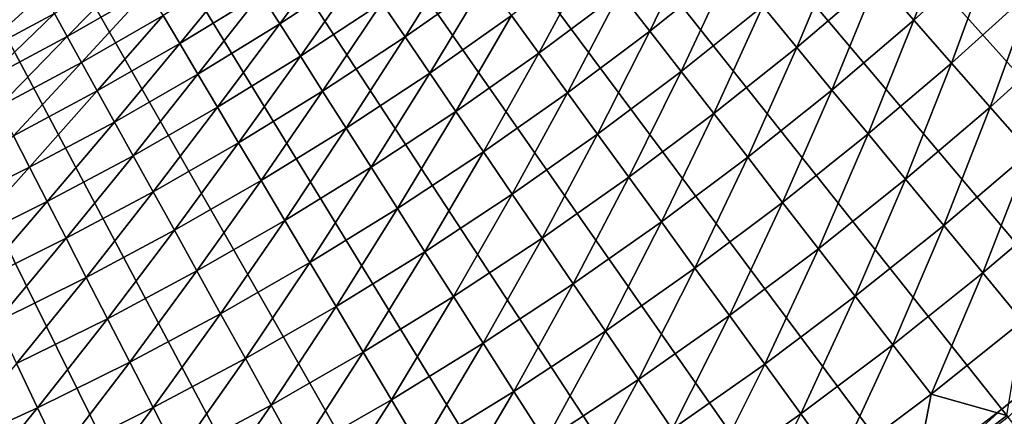
# Model space of a CAD drawing. Extents: x -30 to 67, y -176 to 30.
# Drawn here: x 11 to 18, y -23 to -20 of the extents above; entities that cross this region are included whole.
import ezdxf

# ---------------------------------------------------------------- set-up
doc = ezdxf.new("R2010")
doc.units = 0
doc.layers.add('L4', color=7, linetype='CONTINUOUS')

msp = doc.modelspace()

# ---------------------------------------------------------------- linework, layer by layer
at = {"layer": 'L4', "color": 7}
for points in [[(13.11905, -26.64546), (12.30036, -27.03315), (0, 0)], [(0, 0), (12.30036, -27.03315), (11.47023, -27.39569)], [(0, 0), (11.47023, -27.39569), (10.62943, -27.73274)], [(15.49889, -25.33524), (14.71906, -25.79611), (0, 0)], [(0, 0), (14.71906, -25.79611), (13.92553, -26.23299)], [(0, 0), (13.92553, -26.23299), (13.11905, -26.64546)], [(17.74906, -23.81304), (17.0146, -24.34324), (0, 0)], [(0, 0), (17.0146, -24.34324), (16.26431, -24.8508)], [(0, 0), (16.26431, -24.8508), (15.49889, -25.33524)], [(19.85073, -22.0916), (19.16779, -22.68669), (0, 0)], [(0, 0), (19.16779, -22.68669), (18.46701, -23.26068)], [(0, 0), (18.46701, -23.26068), (17.74906, -23.81304)], [(21.78631, -20.18531), (21.1606, -20.84032), (0, 0)], [(0, 0), (21.1606, -20.84032), (20.51521, -21.47595)], [(0, 0), (20.51521, -21.47595), (19.85073, -22.0916)], [(13.11905, -26.64546), (12.30036, -27.03315), (0, 0)], [(0, 0), (12.30036, -27.03315), (11.47023, -27.39569)], [(0, 0), (11.47023, -27.39569), (10.62943, -27.73274)], [(15.49889, -25.33524), (14.71906, -25.79611), (0, 0)], [(0, 0), (14.71906, -25.79611), (13.92553, -26.23299)], [(0, 0), (13.92553, -26.23299), (13.11905, -26.64546)], [(17.74906, -23.81304), (17.0146, -24.34324), (0, 0)], [(0, 0), (17.0146, -24.34324), (16.26431, -24.8508)], [(0, 0), (16.26431, -24.8508), (15.49889, -25.33524)], [(19.85073, -22.0916), (19.16779, -22.68669), (0, 0)], [(0, 0), (19.16779, -22.68669), (18.46701, -23.26068)], [(0, 0), (18.46701, -23.26068), (17.74906, -23.81304)], [(21.78631, -20.18531), (21.1606, -20.84032), (0, 0)], [(0, 0), (21.1606, -20.84032), (20.51521, -21.47595)], [(0, 0), (20.51521, -21.47595), (19.85073, -22.0916)], [(17.51398, -19.95801, 6.399421), (17.79345, -20.27649, 6.133141), (18.11737, -19.41192, 6.399421)], [(17.51398, -19.95801, 6.399421), (17.79345, -20.27649, 6.133141), (18.11737, -19.41192, 6.399421)], [(17.79345, -20.27649, 6.133141), (18.40647, -19.72168, 6.133141), (18.11737, -19.41192, 6.399421)], [(17.79345, -20.27649, 6.133141), (18.40647, -19.72168, 6.133141), (18.11737, -19.41192, 6.399421)], [(15.53821, -20.06346, 7.329965), (15.76789, -20.36003, 6.99871), (16.14575, -19.57787, 7.329965)], [(15.53821, -20.06346, 7.329965), (15.76789, -20.36003, 6.99871), (16.14575, -19.57787, 7.329965)], [(15.76789, -20.36003, 6.99871), (16.38441, -19.86726, 6.99871), (16.14575, -19.57787, 7.329965)], [(15.76789, -20.36003, 6.99871), (16.38441, -19.86726, 6.99871), (16.14575, -19.57787, 7.329965)], [(12.78246, -20.07388, 9.261912), (12.92906, -20.3041, 8.842457), (13.39162, -19.67273, 9.261912)], [(12.78246, -20.07388, 9.261912), (12.92906, -20.3041, 8.842457), (13.39162, -19.67273, 9.261912)], [(12.92906, -20.3041, 8.842457), (13.54521, -19.89835, 8.842457), (13.39162, -19.67273, 9.261912)], [(12.92906, -20.3041, 8.842457), (13.54521, -19.89835, 8.842457), (13.39162, -19.67273, 9.261912)], [(16.63412, -20.17005, 6.688225), (16.89414, -20.48535, 6.399421), (17.24442, -19.65083, 6.688225)], [(16.63412, -20.17005, 6.688225), (16.89414, -20.48535, 6.399421), (17.24442, -19.65083, 6.688225)], [(16.89414, -20.48535, 6.399421), (17.51398, -19.95801, 6.399421), (17.24442, -19.65083, 6.688225)], [(16.89414, -20.48535, 6.399421), (17.51398, -19.95801, 6.399421), (17.24442, -19.65083, 6.688225)], [(13.71133, -20.1424, 8.438377), (13.88951, -20.40415, 8.050854), (14.32216, -19.71276, 8.438377)], [(13.71133, -20.1424, 8.438377), (13.88951, -20.40415, 8.050854), (14.32216, -19.71276, 8.438377)], [(13.88951, -20.40415, 8.050854), (14.50827, -19.96892, 8.050854), (14.32216, -19.71276, 8.438377)], [(13.88951, -20.40415, 8.050854), (14.50827, -19.96892, 8.050854), (14.32216, -19.71276, 8.438377)], [(14.70644, -20.24167, 7.681023), (14.91607, -20.5302, 7.329965), (15.31983, -19.78149, 7.681023)], [(14.70644, -20.24167, 7.681023), (14.91607, -20.5302, 7.329965), (15.31983, -19.78149, 7.681023)], [(14.91607, -20.5302, 7.329965), (15.53821, -20.06346, 7.329965), (15.31983, -19.78149, 7.681023)], [(14.91607, -20.5302, 7.329965), (15.53821, -20.06346, 7.329965), (15.31983, -19.78149, 7.681023)], [(17.79345, -20.27649, 6.133141), (18.08202, -20.60532, 5.890166), (18.40647, -19.72168, 6.133141)], [(17.79345, -20.27649, 6.133141), (18.08202, -20.60532, 5.890166), (18.40647, -19.72168, 6.133141)], [(18.08202, -20.60532, 5.890166), (18.70497, -20.04152, 5.890166), (18.40647, -19.72168, 6.133141)], [(18.08202, -20.60532, 5.890166), (18.70497, -20.04152, 5.890166), (18.40647, -19.72168, 6.133141)], [(11.20053, -20.22659, 10.60004), (11.29817, -20.40292, 10.14199), (11.81511, -19.87385, 10.60004)], [(11.20053, -20.22659, 10.60004), (11.29817, -20.40292, 10.14199), (11.81511, -19.87385, 10.60004)], [(11.29817, -20.40292, 10.14199), (11.91811, -20.04711, 10.14199), (11.81511, -19.87385, 10.60004)], [(11.29817, -20.40292, 10.14199), (11.91811, -20.04711, 10.14199), (11.81511, -19.87385, 10.60004)], [(12.03362, -20.2414, 9.695513), (12.1613, -20.45617, 9.261912), (12.64826, -19.86313, 9.695513)], [(12.03362, -20.2414, 9.695513), (12.1613, -20.45617, 9.261912), (12.64826, -19.86313, 9.695513)], [(12.1613, -20.45617, 9.261912), (12.78246, -20.07388, 9.261912), (12.64826, -19.86313, 9.695513)], [(12.1613, -20.45617, 9.261912), (12.78246, -20.07388, 9.261912), (12.64826, -19.86313, 9.695513)], [(12.92906, -20.3041, 8.842457), (13.08763, -20.55312, 8.438377), (13.54521, -19.89835, 8.842457)], [(12.92906, -20.3041, 8.842457), (13.08763, -20.55312, 8.438377), (13.54521, -19.89835, 8.842457)], [(13.08763, -20.55312, 8.438377), (13.71133, -20.1424, 8.438377), (13.54521, -19.89835, 8.842457)], [(13.08763, -20.55312, 8.438377), (13.71133, -20.1424, 8.438377), (13.54521, -19.89835, 8.842457)], [(15.76789, -20.36003, 6.99871), (16.0082, -20.67033, 6.688225), (16.38441, -19.86726, 6.99871)], [(15.76789, -20.36003, 6.99871), (16.0082, -20.67033, 6.688225), (16.38441, -19.86726, 6.99871)], [(16.0082, -20.67033, 6.688225), (16.63412, -20.17005, 6.688225), (16.38441, -19.86726, 6.99871)], [(16.0082, -20.67033, 6.688225), (16.63412, -20.17005, 6.688225), (16.38441, -19.86726, 6.99871)], [(10.42568, -20.26919, 11.54546), (10.4947, -20.40339, 11.06832), (11.04193, -19.94018, 11.54546)], [(10.42568, -20.26919, 11.54546), (10.4947, -20.40339, 11.06832), (11.04193, -19.94018, 11.54546)], [(10.4947, -20.40339, 11.06832), (11.11503, -20.07219, 11.06832), (11.04193, -19.94018, 11.54546)], [(10.4947, -20.40339, 11.06832), (11.11503, -20.07219, 11.06832), (11.04193, -19.94018, 11.54546)], [(13.88951, -20.40415, 8.050854), (14.07923, -20.68284, 7.681023), (14.50827, -19.96892, 8.050854)], [(13.88951, -20.40415, 8.050854), (14.07923, -20.68284, 7.681023), (14.50827, -19.96892, 8.050854)], [(14.07923, -20.68284, 7.681023), (14.70644, -20.24167, 7.681023), (14.50827, -19.96892, 8.050854)], [(14.07923, -20.68284, 7.681023), (14.70644, -20.24167, 7.681023), (14.50827, -19.96892, 8.050854)], [(16.89414, -20.48535, 6.399421), (17.16373, -20.81224, 6.133141), (17.51398, -19.95801, 6.399421)], [(16.89414, -20.48535, 6.399421), (17.16373, -20.81224, 6.133141), (17.51398, -19.95801, 6.399421)], [(17.16373, -20.81224, 6.133141), (17.79345, -20.27649, 6.133141), (17.51398, -19.95801, 6.399421)], [(17.16373, -20.81224, 6.133141), (17.79345, -20.27649, 6.133141), (17.51398, -19.95801, 6.399421)], [(10.4947, -20.40339, 11.06832), (10.57543, -20.56033, 10.60004), (11.11503, -20.07219, 11.06832)], [(10.4947, -20.40339, 11.06832), (10.57543, -20.56033, 10.60004), (11.11503, -20.07219, 11.06832)], [(10.57543, -20.56033, 10.60004), (11.20053, -20.22659, 10.60004), (11.11503, -20.07219, 11.06832)], [(10.57543, -20.56033, 10.60004), (11.20053, -20.22659, 10.60004), (11.11503, -20.07219, 11.06832)], [(11.29817, -20.40292, 10.14199), (11.40767, -20.60066, 9.695513), (11.91811, -20.04711, 10.14199)], [(11.29817, -20.40292, 10.14199), (11.40767, -20.60066, 9.695513), (11.91811, -20.04711, 10.14199)], [(11.40767, -20.60066, 9.695513), (12.03362, -20.2414, 9.695513), (11.91811, -20.04711, 10.14199)], [(11.40767, -20.60066, 9.695513), (12.03362, -20.2414, 9.695513), (11.91811, -20.04711, 10.14199)], [(12.1613, -20.45617, 9.261912), (12.30077, -20.69077, 8.842457), (12.78246, -20.07388, 9.261912)], [(12.1613, -20.45617, 9.261912), (12.30077, -20.69077, 8.842457), (12.78246, -20.07388, 9.261912)], [(12.30077, -20.69077, 8.842457), (12.92906, -20.3041, 8.842457), (12.78246, -20.07388, 9.261912)], [(12.30077, -20.69077, 8.842457), (12.92906, -20.3041, 8.842457), (12.78246, -20.07388, 9.261912)], [(14.91607, -20.5302, 7.329965), (15.13655, -20.83367, 6.99871), (15.53821, -20.06346, 7.329965)], [(14.91607, -20.5302, 7.329965), (15.13655, -20.83367, 6.99871), (15.53821, -20.06346, 7.329965)], [(15.13655, -20.83367, 6.99871), (15.76789, -20.36003, 6.99871), (15.53821, -20.06346, 7.329965)], [(15.13655, -20.83367, 6.99871), (15.76789, -20.36003, 6.99871), (15.53821, -20.06346, 7.329965)], [(18.08202, -20.60532, 5.890166), (18.37883, -20.94354, 5.671207), (18.70497, -20.04152, 5.890166)], [(18.08202, -20.60532, 5.890166), (18.37883, -20.94354, 5.671207), (18.70497, -20.04152, 5.890166)], [(18.37883, -20.94354, 5.671207), (19.01201, -20.37049, 5.671207), (18.70497, -20.04152, 5.890166)], [(18.37883, -20.94354, 5.671207), (19.01201, -20.37049, 5.671207), (18.70497, -20.04152, 5.890166)], [(13.08763, -20.55312, 8.438377), (13.25771, -20.82021, 8.050854), (13.71133, -20.1424, 8.438377)], [(13.08763, -20.55312, 8.438377), (13.25771, -20.82021, 8.050854), (13.71133, -20.1424, 8.438377)], [(13.25771, -20.82021, 8.050854), (13.88951, -20.40415, 8.050854), (13.71133, -20.1424, 8.438377)], [(13.25771, -20.82021, 8.050854), (13.88951, -20.40415, 8.050854), (13.71133, -20.1424, 8.438377)], [(10.57543, -20.56033, 10.60004), (10.66762, -20.73957, 10.14199), (11.20053, -20.22659, 10.60004)], [(10.57543, -20.56033, 10.60004), (10.66762, -20.73957, 10.14199), (11.20053, -20.22659, 10.60004)], [(10.66762, -20.73957, 10.14199), (11.29817, -20.40292, 10.14199), (11.20053, -20.22659, 10.60004)], [(10.66762, -20.73957, 10.14199), (11.29817, -20.40292, 10.14199), (11.20053, -20.22659, 10.60004)], [(16.0082, -20.67033, 6.688225), (16.25844, -20.99345, 6.399421), (16.63412, -20.17005, 6.688225)], [(16.0082, -20.67033, 6.688225), (16.25844, -20.99345, 6.399421), (16.63412, -20.17005, 6.688225)], [(16.25844, -20.99345, 6.399421), (16.89414, -20.48535, 6.399421), (16.63412, -20.17005, 6.688225)], [(16.25844, -20.99345, 6.399421), (16.89414, -20.48535, 6.399421), (16.63412, -20.17005, 6.688225)], [(11.40767, -20.60066, 9.695513), (11.52871, -20.81924, 9.261912), (12.03362, -20.2414, 9.695513)], [(11.40767, -20.60066, 9.695513), (11.52871, -20.81924, 9.261912), (12.03362, -20.2414, 9.695513)], [(11.52871, -20.81924, 9.261912), (12.1613, -20.45617, 9.261912), (12.03362, -20.2414, 9.695513)], [(11.52871, -20.81924, 9.261912), (12.1613, -20.45617, 9.261912), (12.03362, -20.2414, 9.695513)], [(12.30077, -20.69077, 8.842457), (12.45164, -20.94454, 8.438377), (12.92906, -20.3041, 8.842457)], [(12.30077, -20.69077, 8.842457), (12.45164, -20.94454, 8.438377), (12.92906, -20.3041, 8.842457)], [(12.45164, -20.94454, 8.438377), (13.08763, -20.55312, 8.438377), (12.92906, -20.3041, 8.842457)], [(12.45164, -20.94454, 8.438377), (13.08763, -20.55312, 8.438377), (12.92906, -20.3041, 8.842457)], [(14.07923, -20.68284, 7.681023), (14.27992, -20.97766, 7.329965), (14.70644, -20.24167, 7.681023)], [(14.07923, -20.68284, 7.681023), (14.27992, -20.97766, 7.329965), (14.70644, -20.24167, 7.681023)], [(14.27992, -20.97766, 7.329965), (14.91607, -20.5302, 7.329965), (14.70644, -20.24167, 7.681023)], [(14.27992, -20.97766, 7.329965), (14.91607, -20.5302, 7.329965), (14.70644, -20.24167, 7.681023)], [(17.16373, -20.81224, 6.133141), (17.44208, -21.14976, 5.890166), (17.79345, -20.27649, 6.133141)], [(17.16373, -20.81224, 6.133141), (17.44208, -21.14976, 5.890166), (17.79345, -20.27649, 6.133141)], [(17.44208, -21.14976, 5.890166), (18.08202, -20.60532, 5.890166), (17.79345, -20.27649, 6.133141)], [(17.44208, -21.14976, 5.890166), (18.08202, -20.60532, 5.890166), (17.79345, -20.27649, 6.133141)], [(15.13655, -20.83367, 6.99871), (15.36724, -21.15119, 6.688225), (15.76789, -20.36003, 6.99871)], [(15.13655, -20.83367, 6.99871), (15.36724, -21.15119, 6.688225), (15.76789, -20.36003, 6.99871)], [(15.36724, -21.15119, 6.688225), (16.0082, -20.67033, 6.688225), (15.76789, -20.36003, 6.99871)], [(15.36724, -21.15119, 6.688225), (16.0082, -20.67033, 6.688225), (15.76789, -20.36003, 6.99871)], [(18.37883, -20.94354, 5.671207), (18.68301, -21.29018, 5.476904), (19.01201, -20.37049, 5.671207)], [(18.37883, -20.94354, 5.671207), (18.68301, -21.29018, 5.476904), (19.01201, -20.37049, 5.671207)], [(10.66762, -20.73957, 10.14199), (10.77101, -20.94058, 9.695513), (11.29817, -20.40292, 10.14199)], [(10.66762, -20.73957, 10.14199), (10.77101, -20.94058, 9.695513), (11.29817, -20.40292, 10.14199)], [(10.77101, -20.94058, 9.695513), (11.40767, -20.60066, 9.695513), (11.29817, -20.40292, 10.14199)], [(10.77101, -20.94058, 9.695513), (11.40767, -20.60066, 9.695513), (11.29817, -20.40292, 10.14199)], [(11.52871, -20.81924, 9.261912), (11.66093, -21.05801, 8.842457), (12.1613, -20.45617, 9.261912)], [(11.52871, -20.81924, 9.261912), (11.66093, -21.05801, 8.842457), (12.1613, -20.45617, 9.261912)], [(11.66093, -21.05801, 8.842457), (12.30077, -20.69077, 8.842457), (12.1613, -20.45617, 9.261912)], [(11.66093, -21.05801, 8.842457), (12.30077, -20.69077, 8.842457), (12.1613, -20.45617, 9.261912)], [(13.25771, -20.82021, 8.050854), (13.43879, -21.10459, 7.681023), (13.88951, -20.40415, 8.050854)], [(13.25771, -20.82021, 8.050854), (13.43879, -21.10459, 7.681023), (13.88951, -20.40415, 8.050854)], [(13.43879, -21.10459, 7.681023), (14.07923, -20.68284, 7.681023), (13.88951, -20.40415, 8.050854)], [(13.43879, -21.10459, 7.681023), (14.07923, -20.68284, 7.681023), (13.88951, -20.40415, 8.050854)], [(14.27992, -20.97766, 7.329965), (14.49099, -21.28774, 6.99871), (14.91607, -20.5302, 7.329965)], [(14.27992, -20.97766, 7.329965), (14.49099, -21.28774, 6.99871), (14.91607, -20.5302, 7.329965)], [(14.49099, -21.28774, 6.99871), (15.13655, -20.83367, 6.99871), (14.91607, -20.5302, 7.329965)], [(14.49099, -21.28774, 6.99871), (15.13655, -20.83367, 6.99871), (14.91607, -20.5302, 7.329965)], [(16.25844, -20.99345, 6.399421), (16.51788, -21.32845, 6.133141), (16.89414, -20.48535, 6.399421)], [(16.25844, -20.99345, 6.399421), (16.51788, -21.32845, 6.133141), (16.89414, -20.48535, 6.399421)], [(16.51788, -21.32845, 6.133141), (17.16373, -20.81224, 6.133141), (16.89414, -20.48535, 6.399421)], [(16.51788, -21.32845, 6.133141), (17.16373, -20.81224, 6.133141), (16.89414, -20.48535, 6.399421)], [(10.77101, -20.94058, 9.695513), (10.88529, -21.16276, 9.261912), (11.40767, -20.60066, 9.695513)], [(10.77101, -20.94058, 9.695513), (10.88529, -21.16276, 9.261912), (11.40767, -20.60066, 9.695513)], [(10.88529, -21.16276, 9.261912), (11.52871, -20.81924, 9.261912), (11.40767, -20.60066, 9.695513)], [(10.88529, -21.16276, 9.261912), (11.52871, -20.81924, 9.261912), (11.40767, -20.60066, 9.695513)], [(12.45164, -20.94454, 8.438377), (12.61345, -21.21671, 8.050854), (13.08763, -20.55312, 8.438377)], [(12.45164, -20.94454, 8.438377), (12.61345, -21.21671, 8.050854), (13.08763, -20.55312, 8.438377)], [(12.61345, -21.21671, 8.050854), (13.25771, -20.82021, 8.050854), (13.08763, -20.55312, 8.438377)], [(12.61345, -21.21671, 8.050854), (13.25771, -20.82021, 8.050854), (13.08763, -20.55312, 8.438377)], [(17.44208, -21.14976, 5.890166), (17.72838, -21.49692, 5.671207), (18.08202, -20.60532, 5.890166)], [(17.44208, -21.14976, 5.890166), (17.72838, -21.49692, 5.671207), (18.08202, -20.60532, 5.890166)], [(17.72838, -21.49692, 5.671207), (18.37883, -20.94354, 5.671207), (18.08202, -20.60532, 5.890166)], [(17.72838, -21.49692, 5.671207), (18.37883, -20.94354, 5.671207), (18.08202, -20.60532, 5.890166)], [(11.66093, -21.05801, 8.842457), (11.80395, -21.31628, 8.438377), (12.30077, -20.69077, 8.842457)], [(11.66093, -21.05801, 8.842457), (11.80395, -21.31628, 8.438377), (12.30077, -20.69077, 8.842457)], [(11.80395, -21.31628, 8.438377), (12.45164, -20.94454, 8.438377), (12.30077, -20.69077, 8.842457)], [(11.80395, -21.31628, 8.438377), (12.45164, -20.94454, 8.438377), (12.30077, -20.69077, 8.842457)], [(13.43879, -21.10459, 7.681023), (13.63035, -21.40542, 7.329965), (14.07923, -20.68284, 7.681023)], [(13.43879, -21.10459, 7.681023), (13.63035, -21.40542, 7.329965), (14.07923, -20.68284, 7.681023)], [(13.63035, -21.40542, 7.329965), (14.27992, -20.97766, 7.329965), (14.07923, -20.68284, 7.681023)], [(13.63035, -21.40542, 7.329965), (14.27992, -20.97766, 7.329965), (14.07923, -20.68284, 7.681023)], [(15.36724, -21.15119, 6.688225), (15.60746, -21.48183, 6.399421), (16.0082, -20.67033, 6.688225)], [(15.36724, -21.15119, 6.688225), (15.60746, -21.48183, 6.399421), (16.0082, -20.67033, 6.688225)], [(15.60746, -21.48183, 6.399421), (16.25844, -20.99345, 6.399421), (16.0082, -20.67033, 6.688225)], [(15.60746, -21.48183, 6.399421), (16.25844, -20.99345, 6.399421), (16.0082, -20.67033, 6.688225)], [(10.88529, -21.16276, 9.261912), (11.01013, -21.40547, 8.842457), (11.52871, -20.81924, 9.261912)], [(10.88529, -21.16276, 9.261912), (11.01013, -21.40547, 8.842457), (11.52871, -20.81924, 9.261912)], [(11.01013, -21.40547, 8.842457), (11.66093, -21.05801, 8.842457), (11.52871, -20.81924, 9.261912)], [(11.01013, -21.40547, 8.842457), (11.66093, -21.05801, 8.842457), (11.52871, -20.81924, 9.261912)], [(12.61345, -21.21671, 8.050854), (12.78573, -21.5065, 7.681023), (13.25771, -20.82021, 8.050854)], [(12.61345, -21.21671, 8.050854), (12.78573, -21.5065, 7.681023), (13.25771, -20.82021, 8.050854)], [(12.78573, -21.5065, 7.681023), (13.43879, -21.10459, 7.681023), (13.25771, -20.82021, 8.050854)], [(12.78573, -21.5065, 7.681023), (13.43879, -21.10459, 7.681023), (13.25771, -20.82021, 8.050854)], [(14.49099, -21.28774, 6.99871), (14.71185, -21.61218, 6.688225), (15.13655, -20.83367, 6.99871)], [(14.49099, -21.28774, 6.99871), (14.71185, -21.61218, 6.688225), (15.13655, -20.83367, 6.99871)], [(14.71185, -21.61218, 6.688225), (15.36724, -21.15119, 6.688225), (15.13655, -20.83367, 6.99871)], [(14.71185, -21.61218, 6.688225), (15.36724, -21.15119, 6.688225), (15.13655, -20.83367, 6.99871)], [(16.51788, -21.32845, 6.133141), (16.78575, -21.67434, 5.890166), (17.16373, -20.81224, 6.133141)], [(16.51788, -21.32845, 6.133141), (16.78575, -21.67434, 5.890166), (17.16373, -20.81224, 6.133141)], [(16.78575, -21.67434, 5.890166), (17.44208, -21.14976, 5.890166), (17.16373, -20.81224, 6.133141)], [(16.78575, -21.67434, 5.890166), (17.44208, -21.14976, 5.890166), (17.16373, -20.81224, 6.133141)], [(11.80395, -21.31628, 8.438377), (11.95734, -21.59328, 8.050854), (12.45164, -20.94454, 8.438377)], [(11.80395, -21.31628, 8.438377), (11.95734, -21.59328, 8.050854), (12.45164, -20.94454, 8.438377)], [(11.95734, -21.59328, 8.050854), (12.61345, -21.21671, 8.050854), (12.45164, -20.94454, 8.438377)], [(11.95734, -21.59328, 8.050854), (12.61345, -21.21671, 8.050854), (12.45164, -20.94454, 8.438377)], [(13.63035, -21.40542, 7.329965), (13.83183, -21.72182, 6.99871), (14.27992, -20.97766, 7.329965)], [(13.63035, -21.40542, 7.329965), (13.83183, -21.72182, 6.99871), (14.27992, -20.97766, 7.329965)], [(13.83183, -21.72182, 6.99871), (14.49099, -21.28774, 6.99871), (14.27992, -20.97766, 7.329965)], [(13.83183, -21.72182, 6.99871), (14.49099, -21.28774, 6.99871), (14.27992, -20.97766, 7.329965)], [(15.60746, -21.48183, 6.399421), (15.85651, -21.82462, 6.133141), (16.25844, -20.99345, 6.399421)], [(15.60746, -21.48183, 6.399421), (15.85651, -21.82462, 6.133141), (16.25844, -20.99345, 6.399421)], [(15.85651, -21.82462, 6.133141), (16.51788, -21.32845, 6.133141), (16.25844, -20.99345, 6.399421)], [(15.85651, -21.82462, 6.133141), (16.51788, -21.32845, 6.133141), (16.25844, -20.99345, 6.399421)], [(17.72838, -21.49692, 5.671207), (18.0218, -21.85271, 5.476904), (18.37883, -20.94354, 5.671207)], [(17.72838, -21.49692, 5.671207), (18.0218, -21.85271, 5.476904), (18.37883, -20.94354, 5.671207)], [(18.0218, -21.85271, 5.476904), (18.68301, -21.29018, 5.476904), (18.37883, -20.94354, 5.671207)], [(18.0218, -21.85271, 5.476904), (18.68301, -21.29018, 5.476904), (18.37883, -20.94354, 5.671207)], [(11.01013, -21.40547, 8.842457), (11.14517, -21.668, 8.438377), (11.66093, -21.05801, 8.842457)], [(11.01013, -21.40547, 8.842457), (11.14517, -21.668, 8.438377), (11.66093, -21.05801, 8.842457)], [(11.14517, -21.668, 8.438377), (11.80395, -21.31628, 8.438377), (11.66093, -21.05801, 8.842457)], [(11.14517, -21.668, 8.438377), (11.80395, -21.31628, 8.438377), (11.66093, -21.05801, 8.842457)], [(12.78573, -21.5065, 7.681023), (12.96798, -21.81306, 7.329965), (13.43879, -21.10459, 7.681023)], [(12.78573, -21.5065, 7.681023), (12.96798, -21.81306, 7.329965), (13.43879, -21.10459, 7.681023)], [(12.96798, -21.81306, 7.329965), (13.63035, -21.40542, 7.329965), (13.43879, -21.10459, 7.681023)], [(12.96798, -21.81306, 7.329965), (13.63035, -21.40542, 7.329965), (13.43879, -21.10459, 7.681023)], [(10.34899, -21.73282, 8.842457), (11.01013, -21.40547, 8.842457), (10.88529, -21.16276, 9.261912)], [(10.34899, -21.73282, 8.842457), (11.01013, -21.40547, 8.842457), (10.88529, -21.16276, 9.261912)], [(11.95734, -21.59328, 8.050854), (12.12066, -21.88822, 7.681023), (12.61345, -21.21671, 8.050854)], [(11.95734, -21.59328, 8.050854), (12.12066, -21.88822, 7.681023), (12.61345, -21.21671, 8.050854)], [(12.12066, -21.88822, 7.681023), (12.78573, -21.5065, 7.681023), (12.61345, -21.21671, 8.050854)], [(12.12066, -21.88822, 7.681023), (12.78573, -21.5065, 7.681023), (12.61345, -21.21671, 8.050854)], [(14.71185, -21.61218, 6.688225), (14.94182, -21.95003, 6.399421), (15.36724, -21.15119, 6.688225)], [(14.71185, -21.61218, 6.688225), (14.94182, -21.95003, 6.399421), (15.36724, -21.15119, 6.688225)], [(14.94182, -21.95003, 6.399421), (15.60746, -21.48183, 6.399421), (15.36724, -21.15119, 6.688225)], [(14.94182, -21.95003, 6.399421), (15.60746, -21.48183, 6.399421), (15.36724, -21.15119, 6.688225)], [(16.78575, -21.67434, 5.890166), (17.06129, -22.03011, 5.671207), (17.44208, -21.14976, 5.890166)], [(16.78575, -21.67434, 5.890166), (17.06129, -22.03011, 5.671207), (17.44208, -21.14976, 5.890166)], [(17.06129, -22.03011, 5.671207), (17.72838, -21.49692, 5.671207), (17.44208, -21.14976, 5.890166)], [(17.06129, -22.03011, 5.671207), (17.72838, -21.49692, 5.671207), (17.44208, -21.14976, 5.890166)], [(13.83183, -21.72182, 6.99871), (14.04263, -22.05287, 6.688225), (14.49099, -21.28774, 6.99871)], [(13.83183, -21.72182, 6.99871), (14.04263, -22.05287, 6.688225), (14.49099, -21.28774, 6.99871)], [(14.04263, -22.05287, 6.688225), (14.71185, -21.61218, 6.688225), (14.49099, -21.28774, 6.99871)], [(14.04263, -22.05287, 6.688225), (14.71185, -21.61218, 6.688225), (14.49099, -21.28774, 6.99871)], [(18.0218, -21.85271, 5.476904), (18.32148, -22.21609, 5.307827), (18.68301, -21.29018, 5.476904)], [(18.0218, -21.85271, 5.476904), (18.32148, -22.21609, 5.307827), (18.68301, -21.29018, 5.476904)], [(18.32148, -22.21609, 5.307827), (18.99368, -21.6442, 5.307827), (18.68301, -21.29018, 5.476904)], [(18.32148, -22.21609, 5.307827), (18.99368, -21.6442, 5.307827), (18.68301, -21.29018, 5.476904)], [(11.14517, -21.668, 8.438377), (11.29, -21.94957, 8.050854), (11.80395, -21.31628, 8.438377)], [(11.14517, -21.668, 8.438377), (11.29, -21.94957, 8.050854), (11.80395, -21.31628, 8.438377)], [(11.29, -21.94957, 8.050854), (11.95734, -21.59328, 8.050854), (11.80395, -21.31628, 8.438377)], [(11.29, -21.94957, 8.050854), (11.95734, -21.59328, 8.050854), (11.80395, -21.31628, 8.438377)], [(15.85651, -21.82462, 6.133141), (16.11366, -22.17855, 5.890166), (16.51788, -21.32845, 6.133141)], [(15.85651, -21.82462, 6.133141), (16.11366, -22.17855, 5.890166), (16.51788, -21.32845, 6.133141)], [(16.11366, -22.17855, 5.890166), (16.78575, -21.67434, 5.890166), (16.51788, -21.32845, 6.133141)], [(16.11366, -22.17855, 5.890166), (16.78575, -21.67434, 5.890166), (16.51788, -21.32845, 6.133141)], [(10.34899, -21.73282, 8.842457), (10.47592, -21.99936, 8.438377), (11.01013, -21.40547, 8.842457)], [(10.34899, -21.73282, 8.842457), (10.47592, -21.99936, 8.438377), (11.01013, -21.40547, 8.842457)], [(10.47592, -21.99936, 8.438377), (11.14517, -21.668, 8.438377), (11.01013, -21.40547, 8.842457)], [(10.47592, -21.99936, 8.438377), (11.14517, -21.668, 8.438377), (11.01013, -21.40547, 8.842457)], [(12.96798, -21.81306, 7.329965), (13.15967, -22.13549, 6.99871), (13.63035, -21.40542, 7.329965)], [(12.96798, -21.81306, 7.329965), (13.15967, -22.13549, 6.99871), (13.63035, -21.40542, 7.329965)], [(13.15967, -22.13549, 6.99871), (13.83183, -21.72182, 6.99871), (13.63035, -21.40542, 7.329965)], [(13.15967, -22.13549, 6.99871), (13.83183, -21.72182, 6.99871), (13.63035, -21.40542, 7.329965)], [(12.12066, -21.88822, 7.681023), (12.29343, -22.20022, 7.329965), (12.78573, -21.5065, 7.681023)], [(12.12066, -21.88822, 7.681023), (12.29343, -22.20022, 7.329965), (12.78573, -21.5065, 7.681023)], [(12.29343, -22.20022, 7.329965), (12.96798, -21.81306, 7.329965), (12.78573, -21.5065, 7.681023)], [(12.29343, -22.20022, 7.329965), (12.96798, -21.81306, 7.329965), (12.78573, -21.5065, 7.681023)], [(14.94182, -21.95003, 6.399421), (15.18025, -22.30029, 6.133141), (15.60746, -21.48183, 6.399421)], [(14.94182, -21.95003, 6.399421), (15.18025, -22.30029, 6.133141), (15.60746, -21.48183, 6.399421)], [(15.18025, -22.30029, 6.133141), (15.85651, -21.82462, 6.133141), (15.60746, -21.48183, 6.399421)], [(15.18025, -22.30029, 6.133141), (15.85651, -21.82462, 6.133141), (15.60746, -21.48183, 6.399421)], [(17.06129, -22.03011, 5.671207), (17.34366, -22.39473, 5.476904), (17.72838, -21.49692, 5.671207)], [(17.06129, -22.03011, 5.671207), (17.34366, -22.39473, 5.476904), (17.72838, -21.49692, 5.671207)], [(17.34366, -22.39473, 5.476904), (18.0218, -21.85271, 5.476904), (17.72838, -21.49692, 5.671207)], [(17.34366, -22.39473, 5.476904), (18.0218, -21.85271, 5.476904), (17.72838, -21.49692, 5.671207)], [(11.29, -21.94957, 8.050854), (11.44421, -22.24938, 7.681023), (11.95734, -21.59328, 8.050854)], [(11.29, -21.94957, 8.050854), (11.44421, -22.24938, 7.681023), (11.95734, -21.59328, 8.050854)], [(11.44421, -22.24938, 7.681023), (12.12066, -21.88822, 7.681023), (11.95734, -21.59328, 8.050854)], [(11.44421, -22.24938, 7.681023), (12.12066, -21.88822, 7.681023), (11.95734, -21.59328, 8.050854)], [(10.47592, -21.99936, 8.438377), (10.61205, -22.28525, 8.050854), (11.14517, -21.668, 8.438377)], [(10.47592, -21.99936, 8.438377), (10.61205, -22.28525, 8.050854), (11.14517, -21.668, 8.438377)], [(10.61205, -22.28525, 8.050854), (11.29, -21.94957, 8.050854), (11.14517, -21.668, 8.438377)], [(10.61205, -22.28525, 8.050854), (11.29, -21.94957, 8.050854), (11.14517, -21.668, 8.438377)], [(14.04263, -22.05287, 6.688225), (14.26215, -22.39761, 6.399421), (14.71185, -21.61218, 6.688225)], [(14.04263, -22.05287, 6.688225), (14.26215, -22.39761, 6.399421), (14.71185, -21.61218, 6.688225)], [(14.26215, -22.39761, 6.399421), (14.94182, -21.95003, 6.399421), (14.71185, -21.61218, 6.688225)], [(14.26215, -22.39761, 6.399421), (14.94182, -21.95003, 6.399421), (14.71185, -21.61218, 6.688225)], [(16.11366, -22.17855, 5.890166), (16.37816, -22.54261, 5.671207), (16.78575, -21.67434, 5.890166)], [(16.11366, -22.17855, 5.890166), (16.37816, -22.54261, 5.671207), (16.78575, -21.67434, 5.890166)], [(16.37816, -22.54261, 5.671207), (17.06129, -22.03011, 5.671207), (16.78575, -21.67434, 5.890166)], [(16.37816, -22.54261, 5.671207), (17.06129, -22.03011, 5.671207), (16.78575, -21.67434, 5.890166)], [(18.32148, -22.21609, 5.307827), (18.62653, -22.58599, 5.16447), (18.99368, -21.6442, 5.307827)], [(18.32148, -22.21609, 5.307827), (18.62653, -22.58599, 5.16447), (18.99368, -21.6442, 5.307827)], [(13.15967, -22.13549, 6.99871), (13.36023, -22.47285, 6.688225), (13.83183, -21.72182, 6.99871)], [(13.15967, -22.13549, 6.99871), (13.36023, -22.47285, 6.688225), (13.83183, -21.72182, 6.99871)], [(13.36023, -22.47285, 6.688225), (14.04263, -22.05287, 6.688225), (13.83183, -21.72182, 6.99871)], [(13.36023, -22.47285, 6.688225), (14.04263, -22.05287, 6.688225), (13.83183, -21.72182, 6.99871)], [(12.29343, -22.20022, 7.329965), (12.47515, -22.52837, 6.99871), (12.96798, -21.81306, 7.329965)], [(12.29343, -22.20022, 7.329965), (12.47515, -22.52837, 6.99871), (12.96798, -21.81306, 7.329965)], [(12.47515, -22.52837, 6.99871), (13.15967, -22.13549, 6.99871), (12.96798, -21.81306, 7.329965)], [(12.47515, -22.52837, 6.99871), (13.15967, -22.13549, 6.99871), (12.96798, -21.81306, 7.329965)], [(15.18025, -22.30029, 6.133141), (15.42644, -22.66194, 5.890166), (15.85651, -21.82462, 6.133141)], [(15.18025, -22.30029, 6.133141), (15.42644, -22.66194, 5.890166), (15.85651, -21.82462, 6.133141)], [(15.42644, -22.66194, 5.890166), (16.11366, -22.17855, 5.890166), (15.85651, -21.82462, 6.133141)], [(15.42644, -22.66194, 5.890166), (16.11366, -22.17855, 5.890166), (15.85651, -21.82462, 6.133141)], [(11.44421, -22.24938, 7.681023), (11.60733, -22.56653, 7.329965), (12.12066, -21.88822, 7.681023)], [(11.44421, -22.24938, 7.681023), (11.60733, -22.56653, 7.329965), (12.12066, -21.88822, 7.681023)], [(11.60733, -22.56653, 7.329965), (12.29343, -22.20022, 7.329965), (12.12066, -21.88822, 7.681023)], [(11.60733, -22.56653, 7.329965), (12.29343, -22.20022, 7.329965), (12.12066, -21.88822, 7.681023)], [(17.34366, -22.39473, 5.476904), (17.63206, -22.76712, 5.307827), (18.0218, -21.85271, 5.476904)], [(17.34366, -22.39473, 5.476904), (17.63206, -22.76712, 5.307827), (18.0218, -21.85271, 5.476904)], [(17.63206, -22.76712, 5.307827), (18.32148, -22.21609, 5.307827), (18.0218, -21.85271, 5.476904)], [(17.63206, -22.76712, 5.307827), (18.32148, -22.21609, 5.307827), (18.0218, -21.85271, 5.476904)], [(10.61205, -22.28525, 8.050854), (10.757, -22.58963, 7.681023), (11.29, -21.94957, 8.050854)], [(10.61205, -22.28525, 8.050854), (10.757, -22.58963, 7.681023), (11.29, -21.94957, 8.050854)], [(10.757, -22.58963, 7.681023), (11.44421, -22.24938, 7.681023), (11.29, -21.94957, 8.050854)], [(10.757, -22.58963, 7.681023), (11.44421, -22.24938, 7.681023), (11.29, -21.94957, 8.050854)], [(14.26215, -22.39761, 6.399421), (14.48973, -22.75501, 6.133141), (14.94182, -21.95003, 6.399421)], [(14.26215, -22.39761, 6.399421), (14.48973, -22.75501, 6.133141), (14.94182, -21.95003, 6.399421)], [(14.48973, -22.75501, 6.133141), (15.18025, -22.30029, 6.133141), (14.94182, -21.95003, 6.399421)], [(14.48973, -22.75501, 6.133141), (15.18025, -22.30029, 6.133141), (14.94182, -21.95003, 6.399421)], [(13.36023, -22.47285, 6.688225), (13.56908, -22.82415, 6.399421), (14.04263, -22.05287, 6.688225)], [(13.36023, -22.47285, 6.688225), (13.56908, -22.82415, 6.399421), (14.04263, -22.05287, 6.688225)], [(13.56908, -22.82415, 6.399421), (14.26215, -22.39761, 6.399421), (14.04263, -22.05287, 6.688225)], [(13.56908, -22.82415, 6.399421), (14.26215, -22.39761, 6.399421), (14.04263, -22.05287, 6.688225)], [(16.37816, -22.54261, 5.671207), (16.64923, -22.9157, 5.476904), (17.06129, -22.03011, 5.671207)], [(16.37816, -22.54261, 5.671207), (16.64923, -22.9157, 5.476904), (17.06129, -22.03011, 5.671207)], [(16.64923, -22.9157, 5.476904), (17.34366, -22.39473, 5.476904), (17.06129, -22.03011, 5.671207)], [(16.64923, -22.9157, 5.476904), (17.34366, -22.39473, 5.476904), (17.06129, -22.03011, 5.671207)], [(11.60733, -22.56653, 7.329965), (11.77891, -22.90009, 6.99871), (12.29343, -22.20022, 7.329965)], [(11.60733, -22.56653, 7.329965), (11.77891, -22.90009, 6.99871), (12.29343, -22.20022, 7.329965)], [(11.77891, -22.90009, 6.99871), (12.47515, -22.52837, 6.99871), (12.29343, -22.20022, 7.329965)], [(11.77891, -22.90009, 6.99871), (12.47515, -22.52837, 6.99871), (12.29343, -22.20022, 7.329965)], [(12.47515, -22.52837, 6.99871), (12.66528, -22.87172, 6.688225), (13.15967, -22.13549, 6.99871)], [(12.47515, -22.52837, 6.99871), (12.66528, -22.87172, 6.688225), (13.15967, -22.13549, 6.99871)], [(12.66528, -22.87172, 6.688225), (13.36023, -22.47285, 6.688225), (13.15967, -22.13549, 6.99871)], [(12.66528, -22.87172, 6.688225), (13.36023, -22.47285, 6.688225), (13.15967, -22.13549, 6.99871)], [(15.42644, -22.66194, 5.890166), (15.67965, -23.03393, 5.671207), (16.11366, -22.17855, 5.890166)], [(15.42644, -22.66194, 5.890166), (15.67965, -23.03393, 5.671207), (16.11366, -22.17855, 5.890166)], [(15.67965, -23.03393, 5.671207), (16.37816, -22.54261, 5.671207), (16.11366, -22.17855, 5.890166)], [(15.67965, -23.03393, 5.671207), (16.37816, -22.54261, 5.671207), (16.11366, -22.17855, 5.890166)], [(10.757, -22.58963, 7.681023), (10.91033, -22.91163, 7.329965), (11.44421, -22.24938, 7.681023)], [(10.757, -22.58963, 7.681023), (10.91033, -22.91163, 7.329965), (11.44421, -22.24938, 7.681023)], [(10.91033, -22.91163, 7.329965), (11.60733, -22.56653, 7.329965), (11.44421, -22.24938, 7.681023)], [(10.91033, -22.91163, 7.329965), (11.60733, -22.56653, 7.329965), (11.44421, -22.24938, 7.681023)], [(17.63206, -22.76712, 5.307827), (17.92564, -23.14619, 5.16447), (18.32148, -22.21609, 5.307827)], [(17.63206, -22.76712, 5.307827), (17.92564, -23.14619, 5.16447), (18.32148, -22.21609, 5.307827)], [(17.92564, -23.14619, 5.16447), (18.62653, -22.58599, 5.16447), (18.32148, -22.21609, 5.307827)], [(17.92564, -23.14619, 5.16447), (18.62653, -22.58599, 5.16447), (18.32148, -22.21609, 5.307827)], [(14.48973, -22.75501, 6.133141), (14.72472, -23.12404, 5.890166), (15.18025, -22.30029, 6.133141)], [(14.48973, -22.75501, 6.133141), (14.72472, -23.12404, 5.890166), (15.18025, -22.30029, 6.133141)], [(14.72472, -23.12404, 5.890166), (15.42644, -22.66194, 5.890166), (15.18025, -22.30029, 6.133141)], [(14.72472, -23.12404, 5.890166), (15.42644, -22.66194, 5.890166), (15.18025, -22.30029, 6.133141)], [(13.56908, -22.82415, 6.399421), (13.7856, -23.18836, 6.133141), (14.26215, -22.39761, 6.399421)], [(13.56908, -22.82415, 6.399421), (13.7856, -23.18836, 6.133141), (14.26215, -22.39761, 6.399421)], [(13.7856, -23.18836, 6.133141), (14.48973, -22.75501, 6.133141), (14.26215, -22.39761, 6.399421)], [(13.7856, -23.18836, 6.133141), (14.48973, -22.75501, 6.133141), (14.26215, -22.39761, 6.399421)], [(16.64923, -22.9157, 5.476904), (16.92609, -23.29676, 5.307827), (17.34366, -22.39473, 5.476904)], [(16.64923, -22.9157, 5.476904), (16.92609, -23.29676, 5.307827), (17.34366, -22.39473, 5.476904)], [(16.92609, -23.29676, 5.307827), (17.63206, -22.76712, 5.307827), (17.34366, -22.39473, 5.476904)], [(16.92609, -23.29676, 5.307827), (17.63206, -22.76712, 5.307827), (17.34366, -22.39473, 5.476904)], [(12.66528, -22.87172, 6.688225), (12.86326, -23.22925, 6.399421), (13.36023, -22.47285, 6.688225)], [(12.66528, -22.87172, 6.688225), (12.86326, -23.22925, 6.399421), (13.36023, -22.47285, 6.688225)], [(12.86326, -23.22925, 6.399421), (13.56908, -22.82415, 6.399421), (13.36023, -22.47285, 6.688225)], [(12.86326, -23.22925, 6.399421), (13.56908, -22.82415, 6.399421), (13.36023, -22.47285, 6.688225)], [(10.91033, -22.91163, 7.329965), (11.07161, -23.2503, 6.99871), (11.60733, -22.56653, 7.329965)], [(10.91033, -22.91163, 7.329965), (11.07161, -23.2503, 6.99871), (11.60733, -22.56653, 7.329965)], [(11.07161, -23.2503, 6.99871), (11.77891, -22.90009, 6.99871), (11.60733, -22.56653, 7.329965)], [(11.07161, -23.2503, 6.99871), (11.77891, -22.90009, 6.99871), (11.60733, -22.56653, 7.329965)], [(11.77891, -22.90009, 6.99871), (11.95843, -23.2491, 6.688225), (12.47515, -22.52837, 6.99871)], [(11.77891, -22.90009, 6.99871), (11.95843, -23.2491, 6.688225), (12.47515, -22.52837, 6.99871)], [(11.95843, -23.2491, 6.688225), (12.66528, -22.87172, 6.688225), (12.47515, -22.52837, 6.99871)], [(11.95843, -23.2491, 6.688225), (12.66528, -22.87172, 6.688225), (12.47515, -22.52837, 6.99871)], [(15.67965, -23.03393, 5.671207), (15.93916, -23.41516, 5.476904), (16.37816, -22.54261, 5.671207)], [(15.67965, -23.03393, 5.671207), (15.93916, -23.41516, 5.476904), (16.37816, -22.54261, 5.671207)], [(15.93916, -23.41516, 5.476904), (16.64923, -22.9157, 5.476904), (16.37816, -22.54261, 5.671207)], [(15.93916, -23.41516, 5.476904), (16.64923, -22.9157, 5.476904), (16.37816, -22.54261, 5.671207)], [(17.92564, -23.14619, 5.16447), (18.50579, -23.30952, 5.047252), (18.62653, -22.58599, 5.16447)], [(17.92564, -23.14619, 5.16447), (18.50579, -23.30952, 5.047252), (18.62653, -22.58599, 5.16447)], [(14.72472, -23.12404, 5.890166), (14.96642, -23.50361, 5.671207), (15.42644, -22.66194, 5.890166)], [(14.72472, -23.12404, 5.890166), (14.96642, -23.50361, 5.671207), (15.42644, -22.66194, 5.890166)], [(14.96642, -23.50361, 5.671207), (15.67965, -23.03393, 5.671207), (15.42644, -22.66194, 5.890166)], [(14.96642, -23.50361, 5.671207), (15.67965, -23.03393, 5.671207), (15.42644, -22.66194, 5.890166)], [(19.16779, -22.68669), (18.51529, -23.32149, 0.010222), (18.46701, -23.26068)], [(19.16779, -22.68669), (18.51529, -23.32149, 0.010222), (18.46701, -23.26068)], [(13.7856, -23.18836, 6.133141), (14.00917, -23.56442, 5.890166), (14.48973, -22.75501, 6.133141)], [(13.7856, -23.18836, 6.133141), (14.00917, -23.56442, 5.890166), (14.48973, -22.75501, 6.133141)], [(14.00917, -23.56442, 5.890166), (14.72472, -23.12404, 5.890166), (14.48973, -22.75501, 6.133141)], [(14.00917, -23.56442, 5.890166), (14.72472, -23.12404, 5.890166), (14.48973, -22.75501, 6.133141)], [(16.92609, -23.29676, 5.307827), (17.20791, -23.68465, 5.16447), (17.63206, -22.76712, 5.307827)], [(16.92609, -23.29676, 5.307827), (17.20791, -23.68465, 5.16447), (17.63206, -22.76712, 5.307827)], [(17.20791, -23.68465, 5.16447), (17.92564, -23.14619, 5.16447), (17.63206, -22.76712, 5.307827)], [(17.20791, -23.68465, 5.16447), (17.92564, -23.14619, 5.16447), (17.63206, -22.76712, 5.307827)], [(11.95843, -23.2491, 6.688225), (12.14536, -23.61254, 6.399421), (12.66528, -22.87172, 6.688225)], [(11.95843, -23.2491, 6.688225), (12.14536, -23.61254, 6.399421), (12.66528, -22.87172, 6.688225)], [(12.14536, -23.61254, 6.399421), (12.86326, -23.22925, 6.399421), (12.66528, -22.87172, 6.688225)], [(12.14536, -23.61254, 6.399421), (12.86326, -23.22925, 6.399421), (12.66528, -22.87172, 6.688225)], [(12.86326, -23.22925, 6.399421), (13.06852, -23.59993, 6.133141), (13.56908, -22.82415, 6.399421)], [(12.86326, -23.22925, 6.399421), (13.06852, -23.59993, 6.133141), (13.56908, -22.82415, 6.399421)], [(13.06852, -23.59993, 6.133141), (13.7856, -23.18836, 6.133141), (13.56908, -22.82415, 6.399421)], [(13.06852, -23.59993, 6.133141), (13.7856, -23.18836, 6.133141), (13.56908, -22.82415, 6.399421)], [(10.3539, -23.57867, 6.99871), (11.07161, -23.2503, 6.99871), (10.91033, -22.91163, 7.329965)], [(10.3539, -23.57867, 6.99871), (11.07161, -23.2503, 6.99871), (10.91033, -22.91163, 7.329965)], [(11.07161, -23.2503, 6.99871), (11.24034, -23.60465, 6.688225), (11.77891, -22.90009, 6.99871)], [(11.07161, -23.2503, 6.99871), (11.24034, -23.60465, 6.688225), (11.77891, -22.90009, 6.99871)], [(11.24034, -23.60465, 6.688225), (11.95843, -23.2491, 6.688225), (11.77891, -22.90009, 6.99871)], [(11.24034, -23.60465, 6.688225), (11.95843, -23.2491, 6.688225), (11.77891, -22.90009, 6.99871)], [(15.93916, -23.41516, 5.476904), (16.20421, -23.80451, 5.307827), (16.64923, -22.9157, 5.476904)], [(15.93916, -23.41516, 5.476904), (16.20421, -23.80451, 5.307827), (16.64923, -22.9157, 5.476904)], [(16.20421, -23.80451, 5.307827), (16.92609, -23.29676, 5.307827), (16.64923, -22.9157, 5.476904)], [(16.20421, -23.80451, 5.307827), (16.92609, -23.29676, 5.307827), (16.64923, -22.9157, 5.476904)], [(14.96642, -23.50361, 5.671207), (15.21412, -23.89261, 5.476904), (15.67965, -23.03393, 5.671207)], [(14.96642, -23.50361, 5.671207), (15.21412, -23.89261, 5.476904), (15.67965, -23.03393, 5.671207)], [(15.21412, -23.89261, 5.476904), (15.93916, -23.41516, 5.476904), (15.67965, -23.03393, 5.671207)], [(15.21412, -23.89261, 5.476904), (15.93916, -23.41516, 5.476904), (15.67965, -23.03393, 5.671207)], [(14.00917, -23.56442, 5.890166), (14.23912, -23.95121, 5.671207), (14.72472, -23.12404, 5.890166)], [(14.00917, -23.56442, 5.890166), (14.23912, -23.95121, 5.671207), (14.72472, -23.12404, 5.890166)], [(14.23912, -23.95121, 5.671207), (14.96642, -23.50361, 5.671207), (14.72472, -23.12404, 5.890166)], [(14.23912, -23.95121, 5.671207), (14.96642, -23.50361, 5.671207), (14.72472, -23.12404, 5.890166)], [(17.20791, -23.68465, 5.16447), (17.78633, -23.86303, 5.047252), (17.92564, -23.14619, 5.16447)], [(17.20791, -23.68465, 5.16447), (17.78633, -23.86303, 5.047252), (17.92564, -23.14619, 5.16447)], [(17.78633, -23.86303, 5.047252), (18.50579, -23.30952, 5.047252), (17.92564, -23.14619, 5.16447)], [(17.78633, -23.86303, 5.047252), (18.50579, -23.30952, 5.047252), (17.92564, -23.14619, 5.16447)], [(10.3539, -23.57867, 6.99871), (10.5117, -23.93802, 6.688225), (11.07161, -23.2503, 6.99871)], [(10.3539, -23.57867, 6.99871), (10.5117, -23.93802, 6.688225), (11.07161, -23.2503, 6.99871)], [(10.5117, -23.93802, 6.688225), (11.24034, -23.60465, 6.688225), (11.07161, -23.2503, 6.99871)], [(10.5117, -23.93802, 6.688225), (11.24034, -23.60465, 6.688225), (11.07161, -23.2503, 6.99871)], [(11.24034, -23.60465, 6.688225), (11.41605, -23.97364, 6.399421), (11.95843, -23.2491, 6.688225)], [(11.24034, -23.60465, 6.688225), (11.41605, -23.97364, 6.399421), (11.95843, -23.2491, 6.688225)], [(11.41605, -23.97364, 6.399421), (12.14536, -23.61254, 6.399421), (11.95843, -23.2491, 6.688225)], [(11.41605, -23.97364, 6.399421), (12.14536, -23.61254, 6.399421), (11.95843, -23.2491, 6.688225)], [(12.14536, -23.61254, 6.399421), (12.33917, -23.98933, 6.133141), (12.86326, -23.22925, 6.399421)], [(12.14536, -23.61254, 6.399421), (12.33917, -23.98933, 6.133141), (12.86326, -23.22925, 6.399421)], [(12.33917, -23.98933, 6.133141), (13.06852, -23.59993, 6.133141), (12.86326, -23.22925, 6.399421)], [(12.33917, -23.98933, 6.133141), (13.06852, -23.59993, 6.133141), (12.86326, -23.22925, 6.399421)], [(13.06852, -23.59993, 6.133141), (13.28046, -23.98266, 5.890166), (13.7856, -23.18836, 6.133141)], [(13.06852, -23.59993, 6.133141), (13.28046, -23.98266, 5.890166), (13.7856, -23.18836, 6.133141)], [(13.28046, -23.98266, 5.890166), (14.00917, -23.56442, 5.890166), (13.7856, -23.18836, 6.133141)], [(13.28046, -23.98266, 5.890166), (14.00917, -23.56442, 5.890166), (13.7856, -23.18836, 6.133141)], [(17.74906, -23.81304), (18.46701, -23.26068), (17.79547, -23.87529, 0.010222)], [(17.74906, -23.81304), (18.46701, -23.26068), (17.79547, -23.87529, 0.010222)], [(17.79547, -23.87529, 0.010222), (18.46701, -23.26068), (18.51529, -23.32149, 0.010222)], [(17.79547, -23.87529, 0.010222), (18.46701, -23.26068), (18.51529, -23.32149, 0.010222)], [(16.20421, -23.80451, 5.307827), (16.47401, -24.20086, 5.16447), (16.92609, -23.29676, 5.307827)], [(16.20421, -23.80451, 5.307827), (16.47401, -24.20086, 5.16447), (16.92609, -23.29676, 5.307827)], [(16.47401, -24.20086, 5.16447), (17.20791, -23.68465, 5.16447), (16.92609, -23.29676, 5.307827)], [(16.47401, -24.20086, 5.16447), (17.20791, -23.68465, 5.16447), (16.92609, -23.29676, 5.307827)], [(17.78633, -23.86303, 5.047252), (18.55343, -23.36953, 5.019673), (18.50579, -23.30952, 5.047252)], [(17.78633, -23.86303, 5.047252), (18.55343, -23.36953, 5.019673), (18.50579, -23.30952, 5.047252)]]:
    msp.add_3dface(points, dxfattribs=at)

doc.saveas('drawing.dxf')
